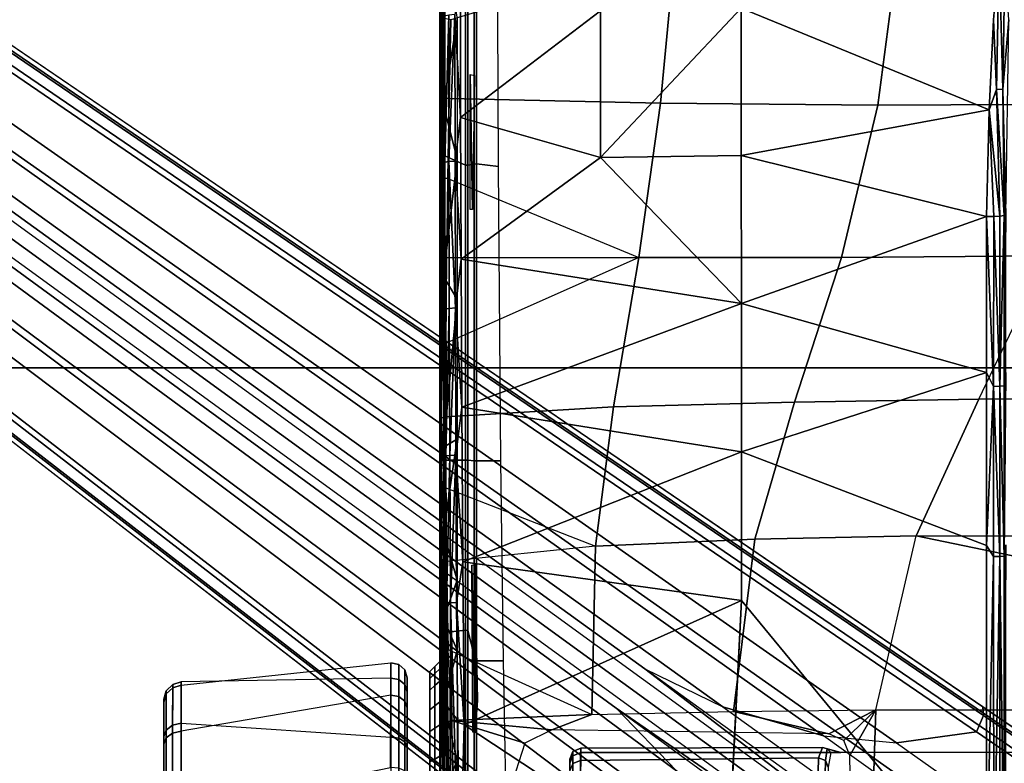
# Model space of a CAD drawing. Units: inches. Extents: x -2 to 130, y -6 to 123.
# Drawn here: x 26 to 30, y 24 to 27 of the extents above; entities that cross this region are included whole.
import ezdxf

# ---------------------------------------------------------------- set-up
doc = ezdxf.new("R2010")
doc.units = ezdxf.units.IN
doc.header["$MEASUREMENT"] = 0
for name, color, linetype in [('SEAT-BASE', 5, 'Continuous'), ('SEAT-CHASSIS', 5, 'Continuous'), ('SEAT-FABRIC', 5, 'Continuous')]:
    doc.layers.add(name, color=color, linetype=linetype)

# ---------------------------------------------------------------- blocks, each defined once
blk = doc.blocks.new('1cosm_midback_arms_0t')
at = {"layer": 'SEAT-BASE'}
for points in [[(7.2914, 10.7637, 4.6922), (0.4658, 1.9393, 7.7766), (0.4424, 1.9419, 7.726), (7.2698, 10.763, 4.6427)], [(7.2698, 10.763, 4.6427), (6.8454, 10.211, 4.77), (0.9754, 2.6298, 7.4436), (0.4424, 1.9419, 7.726)], [(7.3323, 10.7417, 4.7197), (0.508, 1.9129, 7.8018), (0.4658, 1.9393, 7.7766), (7.2914, 10.7637, 4.6922)], [(7.4859, 10.63, 4.7496), (0.7962, 1.7036, 7.8317), (0.508, 1.9129, 7.8018), (7.3323, 10.7417, 4.7197)], [(7.6412, 10.5172, 4.7597), (1.0852, 1.4936, 7.8418), (0.7962, 1.7036, 7.8317), (7.4859, 10.63, 4.7496)], [(7.7965, 10.4044, 4.7496), (1.3742, 1.2836, 7.8317), (1.0852, 1.4936, 7.8418), (7.6412, 10.5172, 4.7597)], [(7.9501, 10.2928, 4.7197), (1.6623, 1.0743, 7.8018), (1.3742, 1.2836, 7.8317), (7.7965, 10.4044, 4.7496)], [(7.9837, 10.2607, 4.6922), (1.7004, 1.0423, 7.7766), (1.6623, 1.0743, 7.8018), (7.9501, 10.2928, 4.7197)], [(7.9897, 10.2399, 4.6427), (1.7101, 1.0208, 7.726), (1.7004, 1.0423, 7.7766), (7.9837, 10.2607, 4.6922)], [(1.7101, 1.0208, 7.726), (2.1997, 1.7404, 7.4436), (7.5959, 9.6658, 4.77), (7.9897, 10.2399, 4.6427)], [(6.8454, 10.211, 4.77), (0.9754, 2.6298, 7.4436), (0.9834, 2.5971, 7.3655), (6.8519, 10.1815, 4.7009)], [(6.8519, 10.1815, 4.7009), (0.9834, 2.5971, 7.3655), (1.0298, 2.5447, 7.3173), (6.8892, 10.1359, 4.6539)], [(6.8892, 10.1359, 4.6539), (1.0298, 2.5447, 7.3173), (1.343, 2.6014, 7.1322), (6.9772, 10.0734, 4.5728)], [(6.8892, 10.1359, 4.6539), (1.0298, 2.5447, 7.3173), (1.343, 2.6014, 7.1322), (6.9772, 10.0734, 4.5728)], [(6.9772, 10.0734, 4.5728), (1.343, 2.6014, 7.1322), (1.6073, 2.7163, 6.9012), (7.0442, 10.0311, 4.4629)], [(6.9772, 10.0734, 4.5728), (1.343, 2.6014, 7.1322), (1.6073, 2.7163, 6.9012), (7.0442, 10.0311, 4.4629)], [(7.0442, 10.0311, 4.4629), (1.6073, 2.7163, 6.9012), (1.9486, 2.9467, 6.4814), (7.1217, 9.9895, 4.2405)], [(7.0442, 10.0311, 4.4629), (1.6073, 2.7163, 6.9012), (1.9486, 2.9467, 6.4814), (7.1217, 9.9895, 4.2405)], [(2.1944, 3.1839, 6.0034), (1.3582, 1.9698, 5.1688), (7.0015, 9.7371, 3.5866), (7.1552, 9.976, 4.0039)], [(7.1217, 9.9895, 4.2405), (1.9486, 2.9467, 6.4814), (2.1944, 3.1839, 6.0034), (7.1552, 9.976, 4.0039)], [(7.1217, 9.9895, 4.2405), (1.9486, 2.9467, 6.4814), (2.1944, 3.1839, 6.0034), (7.1552, 9.976, 4.0039)], [(7.2766, 9.8878, 4.0039), (7.097, 9.6677, 3.5866), (1.4537, 1.9004, 5.1688), (2.35, 3.0708, 6.0034)], [(7.2766, 9.8878, 4.0039), (2.35, 3.0708, 6.0034), (2.2003, 2.7638, 6.4814), (7.2999, 9.86, 4.2405)], [(7.2766, 9.8878, 4.0039), (2.35, 3.0708, 6.0034), (2.2003, 2.7638, 6.4814), (7.2999, 9.86, 4.2405)], [(7.2999, 9.86, 4.2405), (2.2003, 2.7638, 6.4814), (2.0867, 2.368, 6.9012), (7.3634, 9.7992, 4.4629)], [(7.2999, 9.86, 4.2405), (2.2003, 2.7638, 6.4814), (2.0867, 2.368, 6.9012), (7.3634, 9.7992, 4.4629)], [(7.3634, 9.7992, 4.4629), (2.0867, 2.368, 6.9012), (2.0591, 2.0811, 7.1322), (7.4243, 9.7486, 4.5728)], [(7.3634, 9.7992, 4.4629), (2.0867, 2.368, 6.9012), (2.0591, 2.0811, 7.1322), (7.4243, 9.7486, 4.5728)], [(1.4537, 1.9004, 5.1688), (1.3582, 1.9698, 5.1688), (7.0015, 9.7371, 3.5866), (7.097, 9.6677, 3.5866)], [(7.4243, 9.7486, 4.5728), (2.0591, 2.0811, 7.1322), (2.102, 1.7658, 7.3173), (7.5109, 9.6842, 4.6539)], [(7.4243, 9.7486, 4.5728), (2.0591, 2.0811, 7.1322), (2.102, 1.7658, 7.3173), (7.5109, 9.6842, 4.6539)], [(7.5109, 9.6842, 4.6539), (2.102, 1.7658, 7.3173), (2.1661, 1.7378, 7.3655), (7.5658, 9.6628, 4.7009)], [(7.5658, 9.6628, 4.7009), (2.1661, 1.7378, 7.3655), (2.1997, 1.7404, 7.4436), (7.5959, 9.6658, 4.77)], [(1.1852, 1.9075, 6.8147), (1.9486, 2.9467, 6.4814), (2.1944, 3.1839, 6.0034), (1.3052, 1.9665, 6.3616)], [(1.3052, 1.9665, 6.3616), (1.3582, 1.9698, 5.1688), (2.1944, 3.1839, 6.0034)], [(1.4669, 1.849, 6.3616), (2.35, 3.0708, 6.0034), (2.2003, 2.7638, 6.4814), (1.4479, 1.7166, 6.8147)], [(2.35, 3.0708, 6.0034), (2.35, 3.0708, 6.0034), (1.4537, 1.9004, 5.1688), (1.4669, 1.849, 6.3616)], [(2.2003, 2.7638, 6.4814), (1.4479, 1.7166, 6.8147), (1.4493, 1.4787, 7.183), (2.0867, 2.368, 6.9012)], [(1.4493, 1.4787, 7.183), (2.0867, 2.368, 6.9012), (2.0591, 2.0811, 7.1322), (1.5, 1.2924, 7.3847)], [(2.0591, 2.0811, 7.1322), (1.5, 1.2924, 7.3847), (1.6412, 1.0936, 7.5321), (2.102, 1.7658, 7.3173)], [(2.102, 1.7658, 7.3173), (1.6413, 1.0936, 7.5321), (1.7063, 1.0642, 7.5804), (2.1661, 1.7378, 7.3655)], [(2.1661, 1.7378, 7.3655), (1.7063, 1.0642, 7.5804), (1.7401, 1.0658, 7.6596), (2.1997, 1.7404, 7.4436)], [(1.7401, 1.0658, 7.6596), (1.7401, 1.0658, 7.6596), (2.1997, 1.7404, 7.4436), (1.7101, 1.0208, 7.726)]]:
    blk.add_3dface(points, dxfattribs=at)
at = {"layer": 'SEAT-CHASSIS'}
for points in [[(1.7715, 4.964, 16.0053), (1.4891, 4.964, 14.6993), (1.8149, 4.964, 14.7386), (2.0536, 4.964, 15.8334)], [(1.7814, 4.9538, 16.0379), (2.078, 4.9538, 15.8572), (2.0536, 4.964, 15.8334), (1.7715, 4.964, 16.0053)], [(2.1088, 4.9538, 14.9055), (1.8271, 4.9538, 14.7069), (1.8149, 4.964, 14.7386), (2.083, 4.964, 14.9277)], [(1.8149, 4.964, 14.7386), (2.0536, 4.964, 15.8334), (2.2183, 4.964, 15.5511), (2.083, 4.964, 14.9277)], [(2.078, 4.9538, 15.8572), (2.2511, 4.9538, 15.5606), (2.2183, 4.964, 15.5511), (2.0536, 4.964, 15.8334)], [(2.2632, 4.9538, 15.2165), (2.1088, 4.9538, 14.9055), (2.083, 4.964, 14.9277), (2.2299, 4.964, 15.2236)], [(2.2183, 4.964, 15.5511), (2.083, 4.964, 14.9277), (2.2297, 4.964, 15.2227)], [(2.2511, 4.9538, 15.5606), (2.2632, 4.9538, 15.2165), (2.2299, 4.964, 15.2236), (2.2183, 4.964, 15.5511)], [(1.7888, 4.9289, 16.0622), (2.0961, 4.9288, 15.8749), (2.078, 4.9538, 15.8572), (1.7814, 4.9538, 16.0379)], [(1.7922, 4.895, 16.0724), (2.1038, 4.8949, 15.8824), (2.0961, 4.9288, 15.8749), (1.7888, 4.9289, 16.0622)], [(2.128, 4.9288, 14.889), (1.8363, 4.929, 14.6832), (1.8271, 4.9538, 14.7069), (2.1088, 4.9538, 14.9055)], [(2.1362, 4.8949, 14.882), (1.8402, 4.8952, 14.673), (1.8363, 4.929, 14.6832), (2.128, 4.9288, 14.889)], [(2.0961, 4.9288, 15.8749), (2.2754, 4.9287, 15.5676), (2.2511, 4.9538, 15.5606), (2.078, 4.9538, 15.8572)], [(2.1038, 4.8949, 15.8824), (2.2856, 4.8948, 15.5705), (2.2754, 4.9287, 15.5676), (2.0961, 4.9288, 15.8749)], [(2.2879, 4.9287, 15.2112), (2.128, 4.9288, 14.889), (2.1088, 4.9538, 14.9055), (2.2632, 4.9538, 15.2165)], [(2.2983, 4.8948, 15.209), (2.1362, 4.8949, 14.882), (2.128, 4.9288, 14.889), (2.2879, 4.9287, 15.2112)], [(2.2754, 4.9287, 15.5676), (2.2879, 4.9287, 15.2112), (2.2632, 4.9538, 15.2165), (2.2511, 4.9538, 15.5606)], [(2.2856, 4.8948, 15.5705), (2.2983, 4.8948, 15.209), (2.2879, 4.9287, 15.2112), (2.2754, 4.9287, 15.5676)], [(2.1362, 4.8949, 14.882), (2.0807, 4.0701, 14.7396), (1.7261, 4.0704, 14.5691), (1.8402, 4.8952, 14.673)], [(1.7922, 4.895, 16.0724), (1.9613, 4.0712, 16.078), (2.2454, 4.0707, 15.8106), (2.1038, 4.8949, 15.8824)], [(2.3131, 4.0701, 15.0533), (2.2983, 4.8948, 15.209), (2.1362, 4.8949, 14.882), (2.0807, 4.0701, 14.7396)], [(2.2454, 4.0707, 15.8106), (2.1038, 4.8949, 15.8824), (2.2856, 4.8948, 15.5705), (2.373, 4.0703, 15.4394)], [(2.2856, 4.8948, 15.5705), (2.373, 4.0703, 15.4394), (2.3131, 4.0701, 15.0533), (2.2983, 4.8948, 15.209)], [(2.0807, 4.0701, 14.7396), (1.7261, 4.0704, 14.5691), (1.7249, 4.0386, 14.5749), (2.0769, 4.0385, 14.7442)], [(1.9613, 4.0712, 16.078), (2.2454, 4.0707, 15.8106), (2.2405, 4.0388, 15.8075), (1.9585, 4.0391, 16.0731)], [(2.3131, 4.0701, 15.0533), (2.0807, 4.0701, 14.7396), (2.0769, 4.0385, 14.7442), (2.3075, 4.0384, 15.0557)], [(2.2454, 4.0707, 15.8106), (2.373, 4.0703, 15.4394), (2.367, 4.0385, 15.4389), (2.2405, 4.0388, 15.8075)], [(2.373, 4.0703, 15.4394), (2.3131, 4.0701, 15.0533), (2.3075, 4.0384, 15.0557), (2.367, 4.0385, 15.4389)], [(2.0769, 4.0385, 14.7442), (1.7249, 4.0386, 14.5749), (1.7205, 4.0147, 14.5962), (2.063, 4.0147, 14.761)], [(1.9585, 4.0391, 16.0731), (2.2405, 4.0388, 15.8075), (2.2222, 4.0148, 15.7956), (1.9478, 4.0149, 16.0541)], [(2.3075, 4.0384, 15.0557), (2.0769, 4.0385, 14.7442), (2.063, 4.0147, 14.761), (2.2875, 4.0147, 15.0641)], [(2.2405, 4.0388, 15.8075), (2.367, 4.0385, 15.4389), (2.3453, 4.0147, 15.4369), (2.2222, 4.0148, 15.7956)], [(2.367, 4.0385, 15.4389), (2.3075, 4.0384, 15.0557), (2.2875, 4.0147, 15.0641), (2.3453, 4.0147, 15.4369)], [(2.063, 4.0147, 14.761), (1.7205, 4.0147, 14.5962), (1.7142, 4.0059, 14.6266), (2.0432, 4.0059, 14.7849)], [(1.9478, 4.0149, 16.0541), (2.2222, 4.0148, 15.7956), (2.196, 4.0059, 15.7787), (1.9325, 4.0059, 16.0268)], [(2.2875, 4.0147, 15.0641), (2.063, 4.0147, 14.761), (2.0432, 4.0059, 14.7849), (2.2589, 4.0059, 15.076)], [(2.2222, 4.0148, 15.7956), (2.3453, 4.0147, 15.4369), (2.3144, 4.0059, 15.4342), (2.196, 4.0059, 15.7787)], [(2.3453, 4.0147, 15.4369), (2.2875, 4.0147, 15.0641), (2.2589, 4.0059, 15.076), (2.3144, 4.0059, 15.4342)], [(1.7727, 3.9173, 15.8404), (1.9844, 3.9173, 16.0137), (1.7267, 3.9173, 16.1172), (1.5744, 3.9173, 15.8802)], [(1.7267, 3.9173, 16.1172), (1.7306, 3.8976, 16.1365), (1.9949, 3.8976, 16.0304), (1.9844, 3.9173, 16.0137)], [(1.9402, 3.9173, 15.0019), (2.1029, 3.9173, 14.8081), (1.8703, 3.9173, 14.6565), (1.7672, 3.9173, 14.8869)], [(2.1884, 3.9173, 15.8254), (1.9405, 3.9173, 15.7273), (1.7727, 3.9173, 15.8404), (1.9844, 3.9173, 16.0137)], [(2.1029, 3.9173, 14.8081), (2.1164, 3.8976, 14.7939), (1.8779, 3.8976, 14.6383), (1.8703, 3.9173, 14.6565)], [(2.2663, 3.9173, 15.0326), (2.1029, 3.9173, 14.8081), (1.9402, 3.9173, 15.0019), (1.9676, 3.9173, 15.0432)], [(1.9679, 3.9173, 15.686), (1.9405, 3.9173, 15.7273), (2.1884, 3.9173, 15.8254)], [(1.9676, 3.9173, 15.0432), (1.9772, 3.9173, 15.0919), (2.2663, 3.9173, 15.0326)], [(2.1884, 3.9173, 15.8254), (2.312, 3.9173, 15.5768), (1.9775, 3.9173, 15.6373), (1.9679, 3.9173, 15.686)], [(1.9775, 3.9173, 15.6373), (2.312, 3.9173, 15.5768), (2.2663, 3.9173, 15.0326), (1.9772, 3.9173, 15.0919)], [(1.9844, 3.9173, 16.0137), (1.9949, 3.8976, 16.0304), (2.2041, 3.8976, 15.8372), (2.1884, 3.9173, 15.8254)], [(2.2663, 3.9173, 15.0326), (2.284, 3.8976, 15.0241), (2.1164, 3.8976, 14.7939), (2.1029, 3.9173, 14.8081)], [(2.1884, 3.9173, 15.8254), (2.2041, 3.8976, 15.8372), (2.3309, 3.8976, 15.5822), (2.312, 3.9173, 15.5768)], [(2.3392, 3.9173, 15.3005), (2.3588, 3.8976, 15.2989), (2.284, 3.8976, 15.0241), (2.2663, 3.9173, 15.0326)], [(2.2663, 3.9173, 15.0326), (2.312, 3.9173, 15.5768), (2.3392, 3.9173, 15.3005)], [(2.312, 3.9173, 15.5768), (2.3309, 3.8976, 15.5822), (2.3588, 3.8976, 15.2989), (2.3392, 3.9173, 15.3005)], [(1.7306, 3.8976, 16.1365), (1.7347, 3.878, 16.1557), (2.0057, 3.878, 16.0468), (1.9949, 3.8976, 16.0304)], [(2.0057, 3.878, 16.0468), (1.7347, 3.878, 16.1557), (5.6686, 3.878, 16.0913), (5.3899, 3.878, 16.0358)], [(5.6686, 3.878, 16.0913), (1.7347, 3.878, 16.1557), (3.1715, 3.878, 16.5146), (4.3659, 3.878, 16.4994)], [(3.1715, 3.878, 16.5146), (1.7347, 3.878, 16.1557), (2.5548, 3.878, 16.4578), (3.1715, 3.878, 16.5146)], [(2.5548, 3.878, 16.4578), (1.7347, 3.878, 16.1557), (1.9479, 3.878, 16.3348)], [(1.8842, 3.878, 14.6196), (2.1137, 3.878, 14.2007), (1.885, 3.878, 14.0681), (1.856, 3.878, 14.6209)], [(2.1164, 3.8976, 14.7939), (2.1291, 3.878, 14.7787), (1.8842, 3.878, 14.6196), (1.8779, 3.8976, 14.6383)], [(2.2134, 3.8717, 16.4796), (2.2134, 3.8717, 16.4796), (1.881, 3.8625, 16.4031), (1.8893, 3.8744, 16.4142)], [(2.1291, 3.878, 14.7787), (2.7536, 3.878, 14.5418), (2.3998, 3.878, 14.3742), (1.8842, 3.878, 14.6196)], [(1.8842, 3.878, 14.6196), (2.3998, 3.878, 14.3742), (2.1137, 3.878, 14.2007), (1.8842, 3.878, 14.6196)], [(2.1137, 3.878, 14.2007), (1.885, 3.878, 14.0681), (1.901, 3.8618, 14.0309), (2.1344, 3.8651, 14.1703)], [(2.2134, 3.8717, 16.4796), (2.2134, 3.8717, 16.4796), (1.8893, 3.8744, 16.4142), (2.1884, 3.8767, 16.4841)], [(1.9403, 3.8583, 16.3532), (1.9479, 3.878, 16.3348), (2.5548, 3.878, 16.4578), (2.5506, 3.8583, 16.4771)], [(1.9949, 3.8976, 16.0304), (2.0057, 3.878, 16.0468), (2.2202, 3.878, 15.8486), (2.2041, 3.8976, 15.8372)], [(5.3899, 3.878, 16.0358), (5.1536, 3.878, 15.878), (2.2202, 3.878, 15.8486), (2.0057, 3.878, 16.0468)], [(2.3998, 3.878, 14.3742), (2.1137, 3.878, 14.2007), (2.1344, 3.8651, 14.1703), (2.4149, 3.8688, 14.3465)], [(2.284, 3.8976, 15.0241), (2.3013, 3.878, 15.0146), (2.1291, 3.878, 14.7787), (2.1164, 3.8976, 14.7939)], [(2.6425, 3.8771, 16.5586), (2.6425, 3.8771, 16.5586), (2.1268, 3.8532, 17.0245), (3.0305, 3.8597, 16.9851)], [(2.3013, 3.878, 15.0146), (3.3317, 3.878, 14.7178), (3.0485, 3.878, 14.646), (2.1291, 3.878, 14.7787)], [(2.1291, 3.878, 14.7787), (3.0485, 3.878, 14.646), (2.7536, 3.878, 14.5418)], [(2.2134, 3.8717, 16.4796), (2.2134, 3.8717, 16.4796), (2.1884, 3.8767, 16.4841), (2.5532, 3.8746, 16.5341)], [(2.2041, 3.8976, 15.8372), (2.2202, 3.878, 15.8486), (2.3501, 3.878, 15.587), (2.3309, 3.8976, 15.5822)], [(2.2175, 3.8622, 16.4743), (2.2175, 3.8622, 16.4743), (2.2134, 3.8717, 16.4796), (2.5532, 3.8746, 16.5341)], [(2.5478, 3.8628, 16.5245), (2.5478, 3.8628, 16.5245), (2.2175, 3.8622, 16.4743), (2.5532, 3.8746, 16.5341)], [(2.3501, 3.878, 15.587), (2.2202, 3.878, 15.8486), (5.1536, 3.878, 15.878), (4.9957, 3.878, 15.6417)], [(2.3588, 3.8976, 15.2989), (2.3783, 3.878, 15.2963), (2.3013, 3.878, 15.0146), (2.284, 3.8976, 15.0241)], [(3.6247, 3.878, 14.7645), (3.3317, 3.878, 14.7178), (2.3013, 3.878, 15.0146), (2.3783, 3.878, 15.2963)], [(2.3309, 3.8976, 15.5822), (2.3501, 3.878, 15.587), (2.3783, 3.878, 15.2963), (2.3588, 3.8976, 15.2989)], [(4.9957, 3.878, 15.6417), (4.9403, 3.878, 15.3629), (2.3783, 3.878, 15.2963), (2.3501, 3.878, 15.587)], [(4.9403, 3.878, 15.3629), (3.9657, 3.878, 14.7848), (3.6247, 3.878, 14.7645), (2.3783, 3.878, 15.2963)], [(2.7536, 3.878, 14.5418), (2.3998, 3.878, 14.3742), (2.4149, 3.8688, 14.3465), (2.7641, 3.871, 14.516)], [(2.8888, 3.8741, 16.5643), (2.8888, 3.8741, 16.5643), (2.5478, 3.8628, 16.5245), (2.5532, 3.8746, 16.5341)], [(2.5506, 3.8583, 16.4771), (2.5548, 3.878, 16.4578), (3.1715, 3.878, 16.5146), (3.1708, 3.8583, 16.5343)], [(2.6425, 3.8771, 16.5586), (2.6425, 3.8771, 16.5586), (2.8888, 3.8741, 16.5643), (2.5532, 3.8746, 16.5341)], [(3.0485, 3.878, 14.646), (2.7536, 3.878, 14.5418), (2.7641, 3.871, 14.516), (3.0563, 3.8716, 14.6204)], [(3.2213, 3.8626, 16.5688), (3.2213, 3.8626, 16.5688), (2.8853, 3.8633, 16.556), (3.2183, 3.8744, 16.5771)], [(3.2183, 3.8744, 16.5771), (3.2183, 3.8744, 16.5771), (2.8888, 3.8741, 16.5643), (3.4507, 3.8771, 16.5967)], [(3.3317, 3.878, 14.7178), (3.0485, 3.878, 14.646), (3.0563, 3.8716, 14.6204), (3.3371, 3.8716, 14.6916)], [(4.3659, 3.878, 16.4994), (4.3671, 3.8583, 16.519), (3.1708, 3.8583, 16.5343), (3.1715, 3.878, 16.5146)], [(3.2183, 3.8744, 16.5771), (3.2183, 3.8744, 16.5771), (3.4507, 3.8771, 16.5967), (3.8933, 3.8747, 16.5737)], [(3.8933, 3.8747, 16.5737), (3.8933, 3.8747, 16.5737), (3.8929, 3.8629, 16.5645), (3.2183, 3.8744, 16.5771)], [(3.8929, 3.8629, 16.5645), (3.8929, 3.8629, 16.5645), (3.2213, 3.8626, 16.5688), (3.2183, 3.8744, 16.5771)], [(3.6247, 3.878, 14.7645), (3.3317, 3.878, 14.7178), (3.3371, 3.8716, 14.6916), (3.6277, 3.8712, 14.7372)], [(3.9657, 3.878, 14.7848), (3.6247, 3.878, 14.7645), (3.6277, 3.8712, 14.7372), (3.9659, 3.8704, 14.7558)], [(4.5746, 3.8748, 16.5303), (4.5746, 3.8748, 16.5303), (4.5653, 3.8626, 16.5219), (3.8929, 3.8629, 16.5645)], [(3.8929, 3.8629, 16.5645), (3.8929, 3.8629, 16.5645), (3.8933, 3.8747, 16.5737), (4.5746, 3.8748, 16.5303)], [(3.8933, 3.8747, 16.5737), (3.8933, 3.8747, 16.5737), (4.3569, 3.8771, 16.5618), (4.5746, 3.8748, 16.5303)], [(4.2838, 3.878, 14.7711), (3.9657, 3.878, 14.7848), (3.9659, 3.8704, 14.7558), (4.2809, 3.8692, 14.7404)], [(4.9403, 3.878, 15.3629), (4.2838, 3.878, 14.7711), (3.9657, 3.878, 14.7848)], [(4.6034, 3.878, 14.7256), (4.2838, 3.878, 14.7711), (4.2809, 3.8692, 14.7404), (4.5971, 3.8677, 14.6929)], [(4.9957, 3.878, 15.0842), (4.6034, 3.878, 14.7256), (4.2838, 3.878, 14.7711), (4.9403, 3.878, 15.3629)], [(5.5526, 3.878, 16.3633), (5.5559, 3.8583, 16.3827), (4.3671, 3.8583, 16.519), (4.3659, 3.878, 16.4994)], [(5.6686, 3.878, 16.0913), (4.3659, 3.878, 16.4994), (5.5526, 3.878, 16.3633)], [(5.2359, 3.8717, 16.4468), (5.2359, 3.8717, 16.4468), (4.5653, 3.8626, 16.5219), (4.5746, 3.8748, 16.5303)], [(5.2389, 3.8767, 16.4553), (5.2389, 3.8767, 16.4553), (5.2359, 3.8717, 16.4468), (4.5746, 3.8748, 16.5303)], [(4.9196, 3.878, 14.648), (4.6034, 3.878, 14.7256), (4.5971, 3.8677, 14.6929), (4.9093, 3.8657, 14.6134)], [(5.1536, 3.878, 14.8479), (4.9196, 3.878, 14.648), (4.6034, 3.878, 14.7256), (4.9957, 3.878, 15.0842)], [(2.1268, 3.8532, 17.0245), (2.1268, 3.8532, 17.0245), (1.4479, 3.8385, 17.066), (2.6078, 3.8513, 17.0328)], [(1.4479, 3.8385, 17.066), (1.4479, 3.8385, 17.066), (2.609, 3.8352, 17.0573), (2.6078, 3.8513, 17.0328)], [(1.4484, 3.8228, 17.0896), (1.4484, 3.8228, 17.0896), (2.609, 3.8352, 17.0573), (1.4479, 3.8385, 17.066)], [(1.6098, 3.8096, 16.3299), (1.6098, 3.8096, 16.3299), (1.5591, 3.8628, 16.3151), (1.9853, 3.8096, 16.4272)], [(1.881, 3.8625, 16.4031), (1.881, 3.8625, 16.4031), (1.9853, 3.8096, 16.4272), (1.5591, 3.8628, 16.3151)], [(2.5013, 3.7767, 16.4696), (2.4923, 3.8583, 16.4682), (1.8264, 3.8583, 16.3223), (1.844, 3.7767, 16.3272)], [(2.2134, 3.8717, 16.4796), (2.2134, 3.8717, 16.4796), (2.2175, 3.8622, 16.4743), (1.881, 3.8625, 16.4031)], [(1.9853, 3.8096, 16.4272), (1.9853, 3.8096, 16.4272), (1.881, 3.8625, 16.4031), (2.2175, 3.8622, 16.4743)], [(2.1344, 3.8651, 14.1703), (1.901, 3.8618, 14.0309), (1.9083, 3.8223, 14.0139), (2.1461, 3.8322, 14.1531)], [(2.1499, 3.8097, 16.4614), (2.1499, 3.8097, 16.4614), (1.9853, 3.8096, 16.4272), (2.2175, 3.8622, 16.4743)], [(2.6078, 3.8513, 17.0328), (2.6078, 3.8513, 17.0328), (3.0305, 3.8597, 16.9851), (2.1268, 3.8532, 17.0245)], [(2.4149, 3.8688, 14.3465), (2.1344, 3.8651, 14.1703), (2.1461, 3.8322, 14.1531), (2.4253, 3.8443, 14.3274)], [(2.4253, 3.8443, 14.3274), (2.1706, 3.2795, 14.0721), (2.1461, 3.8322, 14.1531)], [(2.1499, 3.8097, 16.4614), (2.1499, 3.8097, 16.4614), (2.2175, 3.8622, 16.4743), (2.4232, 3.8097, 16.5074)], [(2.7721, 3.8517, 14.4963), (2.4253, 3.8443, 14.3274), (2.1706, 3.2795, 14.0721), (2.8319, 3.2646, 14.2653)], [(2.2175, 3.8622, 16.4743), (2.2175, 3.8622, 16.4743), (2.5478, 3.8628, 16.5245), (2.4232, 3.8097, 16.5074)], [(2.7641, 3.871, 14.516), (2.4149, 3.8688, 14.3465), (2.4253, 3.8443, 14.3274), (2.7721, 3.8517, 14.4963)], [(2.4232, 3.8097, 16.5074), (2.4232, 3.8097, 16.5074), (2.5478, 3.8628, 16.5245), (2.6985, 3.8097, 16.5404)], [(3.1708, 3.7767, 16.5343), (3.1708, 3.8583, 16.5343), (2.4923, 3.8583, 16.4682), (2.5013, 3.7767, 16.4696)], [(2.5478, 3.8628, 16.5245), (2.5478, 3.8628, 16.5245), (2.8853, 3.8633, 16.556), (2.6985, 3.8097, 16.5404)], [(3.0305, 3.8597, 16.9851), (3.0305, 3.8597, 16.9851), (2.6078, 3.8513, 17.0328), (3.187, 3.8543, 16.9999)], [(2.6078, 3.8513, 17.0328), (2.6078, 3.8513, 17.0328), (3.1887, 3.8382, 17.0243), (3.187, 3.8543, 16.9999)], [(2.6078, 3.8513, 17.0328), (2.6078, 3.8513, 17.0328), (2.609, 3.8352, 17.0573), (3.1887, 3.8382, 17.0243)], [(3.1887, 3.8382, 17.0243), (3.1887, 3.8382, 17.0243), (2.609, 3.8352, 17.0573), (3.19, 3.8143, 17.0412)], [(3.2525, 3.8097, 16.5687), (3.2525, 3.8097, 16.5687), (2.6985, 3.8097, 16.5404), (2.8853, 3.8633, 16.556)], [(3.0563, 3.8716, 14.6204), (2.7641, 3.871, 14.516), (2.7721, 3.8517, 14.4963), (3.0623, 3.8538, 14.6004)], [(3.0623, 3.8538, 14.6004), (2.8319, 3.2646, 14.2653), (2.7721, 3.8517, 14.4963)], [(3.3413, 3.8538, 14.6711), (3.0623, 3.8538, 14.6004), (2.8319, 3.2646, 14.2653), (3.3802, 3.194, 14.3771)], [(3.2213, 3.8626, 16.5688), (3.2213, 3.8626, 16.5688), (3.2525, 3.8097, 16.5687), (2.8853, 3.8633, 16.556)], [(3.0305, 3.8597, 16.9851), (3.0305, 3.8597, 16.9851), (3.187, 3.8543, 16.9999), (3.7653, 3.8563, 16.9543)], [(3.3371, 3.8716, 14.6916), (3.0563, 3.8716, 14.6204), (3.0623, 3.8538, 14.6004), (3.3413, 3.8538, 14.6711)], [(4.3311, 3.7767, 16.5212), (4.3671, 3.8583, 16.519), (3.1708, 3.8583, 16.5343), (3.1708, 3.7767, 16.5343)], [(3.7676, 3.8402, 16.9787), (3.7676, 3.8402, 16.9787), (3.7653, 3.8563, 16.9543), (3.187, 3.8543, 16.9999)], [(3.187, 3.8543, 16.9999), (3.187, 3.8543, 16.9999), (3.1887, 3.8382, 17.0243), (3.7676, 3.8402, 16.9787)], [(3.1887, 3.8382, 17.0243), (3.1887, 3.8382, 17.0243), (3.7692, 3.8163, 16.9955), (3.7676, 3.8402, 16.9787)], [(3.19, 3.8143, 17.0412), (3.19, 3.8143, 17.0412), (3.7692, 3.8163, 16.9955), (3.1887, 3.8382, 17.0243)], [(3.8036, 3.8097, 16.5667), (3.8036, 3.8097, 16.5667), (3.2213, 3.8626, 16.5688), (3.8929, 3.8629, 16.5645)], [(3.2213, 3.8626, 16.5688), (3.2213, 3.8626, 16.5688), (3.8036, 3.8097, 16.5667), (3.2525, 3.8097, 16.5687)], [(3.6277, 3.8712, 14.7372), (3.3371, 3.8716, 14.6916), (3.3413, 3.8538, 14.6711), (3.6301, 3.8525, 14.7162)], [(3.6301, 3.8525, 14.7162), (3.3413, 3.8538, 14.6711), (3.3802, 3.194, 14.3771), (3.9671, 3.0951, 14.4425)], [(3.9659, 3.8704, 14.7558), (3.6277, 3.8712, 14.7372), (3.6301, 3.8525, 14.7162), (3.966, 3.8496, 14.7343)], [(3.6301, 3.8525, 14.7162), (3.966, 3.8496, 14.7343), (3.9671, 3.0951, 14.4425)], [(4.2583, 3.8635, 16.8793), (4.2583, 3.8635, 16.8793), (3.7653, 3.8563, 16.9543), (4.3424, 3.8577, 16.8947)], [(4.3453, 3.8416, 16.9191), (4.3453, 3.8416, 16.9191), (4.3424, 3.8577, 16.8947), (3.7653, 3.8563, 16.9543)], [(3.7653, 3.8563, 16.9543), (3.7653, 3.8563, 16.9543), (3.7676, 3.8402, 16.9787), (4.3453, 3.8416, 16.9191)], [(4.3453, 3.8416, 16.9191), (4.3453, 3.8416, 16.9191), (3.7676, 3.8402, 16.9787), (3.7692, 3.8163, 16.9955)], [(4.3473, 3.8177, 16.9359), (4.3473, 3.8177, 16.9359), (4.3453, 3.8416, 16.9191), (3.7692, 3.8163, 16.9955)], [(3.8036, 3.8097, 16.5667), (3.8036, 3.8097, 16.5667), (3.8929, 3.8629, 16.5645), (4.3553, 3.8097, 16.5389)], [(4.5653, 3.8626, 16.5219), (4.5653, 3.8626, 16.5219), (4.3553, 3.8097, 16.5389), (3.8929, 3.8629, 16.5645)], [(4.2809, 3.8692, 14.7404), (3.9659, 3.8704, 14.7558), (3.966, 3.8496, 14.7343), (4.2789, 3.8457, 14.7187)], [(4.2789, 3.8457, 14.7187), (3.9671, 3.0951, 14.4425), (3.966, 3.8496, 14.7343)], [(4.5929, 3.8405, 14.6716), (4.2789, 3.8457, 14.7187), (3.9671, 3.0951, 14.4425), (4.5754, 3.0086, 14.4538)], [(4.3424, 3.8577, 16.8947), (4.3424, 3.8577, 16.8947), (4.9177, 3.8585, 16.8201), (4.2583, 3.8635, 16.8793)], [(4.5971, 3.8677, 14.6929), (4.2809, 3.8692, 14.7404), (4.2789, 3.8457, 14.7187), (4.5929, 3.8405, 14.6716)], [(5.4846, 3.7767, 16.3944), (5.5559, 3.8583, 16.3827), (4.3671, 3.8583, 16.519), (4.3311, 3.7767, 16.5212)], [(4.9212, 3.8424, 16.8443), (4.9212, 3.8424, 16.8443), (4.9177, 3.8585, 16.8201), (4.3424, 3.8577, 16.8947)], [(4.3424, 3.8577, 16.8947), (4.3424, 3.8577, 16.8947), (4.3453, 3.8416, 16.9191), (4.9212, 3.8424, 16.8443)], [(4.9236, 3.8185, 16.8611), (4.9236, 3.8185, 16.8611), (4.9212, 3.8424, 16.8443), (4.3453, 3.8416, 16.9191)], [(4.3473, 3.8177, 16.9359), (4.3473, 3.8177, 16.9359), (4.9236, 3.8185, 16.8611), (4.3453, 3.8416, 16.9191)], [(4.3553, 3.8097, 16.5389), (4.3553, 3.8097, 16.5389), (4.5653, 3.8626, 16.5219), (4.9052, 3.8097, 16.4853)], [(4.5653, 3.8626, 16.5219), (4.5653, 3.8626, 16.5219), (5.2359, 3.8717, 16.4468), (5.235, 3.8625, 16.4411)], [(4.5653, 3.8626, 16.5219), (4.5653, 3.8626, 16.5219), (5.235, 3.8625, 16.4411), (4.9052, 3.8097, 16.4853)], [(4.9033, 3.8339, 14.5932), (4.5929, 3.8405, 14.6716), (4.5754, 3.0086, 14.4538), (5.1703, 2.9524, 14.4113)], [(4.9093, 3.8657, 14.6134), (4.5971, 3.8677, 14.6929), (4.5929, 3.8405, 14.6716), (4.9033, 3.8339, 14.5932)], [(1.4484, 3.8228, 17.0896), (1.4484, 3.8228, 17.0896), (1.4489, 3.7998, 17.1061), (2.609, 3.8352, 17.0573)], [(2.61, 3.8113, 17.0742), (2.61, 3.8113, 17.0742), (2.609, 3.8352, 17.0573), (1.4489, 3.7998, 17.1061)], [(2.61, 3.8113, 17.0742), (2.61, 3.8113, 17.0742), (1.4489, 3.7998, 17.1061), (2.1298, 3.7811, 17.0995)], [(2.1298, 3.7811, 17.0995), (2.1298, 3.7811, 17.0995), (1.4489, 3.7998, 17.1061), (1.4494, 3.7724, 17.1134)], [(2.1461, 3.8322, 14.1531), (2.0575, 3.5433, 14.0561), (1.9103, 3.5907, 14.0031), (1.9083, 3.8223, 14.0139)], [(2.1461, 3.8322, 14.1531), (2.1098, 3.4366, 14.0668), (2.0575, 3.5433, 14.0561)], [(2.1461, 3.8322, 14.1531), (2.1706, 3.2795, 14.0721), (2.1098, 3.4366, 14.0668), (2.1461, 3.8322, 14.1531)], [(2.1298, 3.7811, 17.0995), (2.1298, 3.7811, 17.0995), (2.77, 3.7871, 17.0731), (2.61, 3.8113, 17.0742)], [(3.19, 3.8143, 17.0412), (3.19, 3.8143, 17.0412), (2.609, 3.8352, 17.0573), (2.61, 3.8113, 17.0742)], [(2.61, 3.8113, 17.0742), (2.61, 3.8113, 17.0742), (2.77, 3.7871, 17.0731), (3.19, 3.8143, 17.0412)], [(3.3795, 3.7909, 17.0344), (3.3795, 3.7909, 17.0344), (3.19, 3.8143, 17.0412), (2.77, 3.7871, 17.0731)], [(3.19, 3.8143, 17.0412), (3.19, 3.8143, 17.0412), (3.3795, 3.7909, 17.0344), (3.7692, 3.8163, 16.9955)], [(3.3795, 3.7909, 17.0344), (3.3795, 3.7909, 17.0344), (3.9611, 3.7937, 16.9839), (3.7692, 3.8163, 16.9955)], [(3.9611, 3.7937, 16.9839), (3.9611, 3.7937, 16.9839), (4.3473, 3.8177, 16.9359), (3.7692, 3.8163, 16.9955)], [(4.3473, 3.8177, 16.9359), (4.3473, 3.8177, 16.9359), (3.9611, 3.7937, 16.9839), (4.5183, 3.7956, 16.9218)], [(4.5183, 3.7956, 16.9218), (4.5183, 3.7956, 16.9218), (4.9236, 3.8185, 16.8611), (4.3473, 3.8177, 16.9359)], [(4.9236, 3.8185, 16.8611), (4.9236, 3.8185, 16.8611), (4.5183, 3.7956, 16.9218), (5.0546, 3.7965, 16.8483)], [(2.1298, 3.7811, 17.0995), (2.1298, 3.7811, 17.0995), (1.4494, 3.7724, 17.1134), (1.45, 2.7502, 17.1833)], [(2.1298, 3.7811, 17.0995), (2.1298, 3.7811, 17.0995), (1.45, 2.7502, 17.1833), (2.6184, 2.6904, 17.1653)], [(2.4039, 3.7426, 16.527), (2.5004, 3.7675, 16.4759), (1.8423, 3.7675, 16.3334), (1.6569, 3.7426, 16.3475)], [(2.5004, 3.7675, 16.4759), (2.5013, 3.7767, 16.4696), (1.844, 3.7767, 16.3272), (1.8423, 3.7675, 16.3334)], [(2.6184, 2.6904, 17.1653), (2.6184, 2.6904, 17.1653), (2.77, 3.7871, 17.0731), (2.1298, 3.7811, 17.0995)], [(3.168, 3.7426, 16.6066), (3.1705, 3.7675, 16.5407), (2.5004, 3.7675, 16.4759), (2.4039, 3.7426, 16.527)], [(3.1705, 3.7675, 16.5407), (3.1708, 3.7767, 16.5343), (2.5013, 3.7767, 16.4696), (2.5004, 3.7675, 16.4759)], [(2.77, 3.7871, 17.0731), (2.77, 3.7871, 17.0731), (2.6184, 2.6904, 17.1653), (3.203, 2.6907, 17.1424)], [(2.77, 3.7871, 17.0731), (2.77, 3.7871, 17.0731), (3.203, 2.6907, 17.1424), (3.3795, 3.7909, 17.0344)], [(4.3355, 3.7426, 16.5935), (4.3315, 3.7675, 16.5276), (3.1705, 3.7675, 16.5407), (3.168, 3.7426, 16.6066)], [(4.3315, 3.7675, 16.5276), (4.3311, 3.7767, 16.5212), (3.1708, 3.7767, 16.5343), (3.1705, 3.7675, 16.5407)], [(3.203, 2.6907, 17.1424), (3.203, 2.6907, 17.1424), (3.7868, 2.691, 17.1072), (3.3795, 3.7909, 17.0344)], [(3.7868, 2.691, 17.1072), (3.7868, 2.691, 17.1072), (3.9611, 3.7937, 16.9839), (3.3795, 3.7909, 17.0344)], [(3.9611, 3.7937, 16.9839), (3.9611, 3.7937, 16.9839), (3.7868, 2.691, 17.1072), (4.3607, 3.2449, 17.0057)], [(4.3607, 3.2449, 17.0057), (4.3607, 3.2449, 17.0057), (4.5183, 3.7956, 16.9218), (3.9611, 3.7937, 16.9839)], [(4.1572, 3.7493, 16.8678), (4.1572, 3.7493, 16.8678), (4.1564, 3.7585, 16.8611), (4.6871, 3.7583, 16.7985)], [(4.1572, 3.7493, 16.8678), (4.1572, 3.7493, 16.8678), (4.6871, 3.7583, 16.7985), (4.6834, 3.7405, 16.8079)], [(5.4856, 3.7675, 16.4006), (5.4846, 3.7767, 16.3944), (4.3311, 3.7767, 16.5212), (4.3315, 3.7675, 16.5276)], [(5.496, 3.7426, 16.4658), (5.4856, 3.7675, 16.4006), (4.3315, 3.7675, 16.5276), (4.3355, 3.7426, 16.5935)], [(4.5183, 3.7956, 16.9218), (4.5183, 3.7956, 16.9218), (4.3607, 3.2449, 17.0057), (4.9387, 3.245, 16.9336)], [(5.0546, 3.7965, 16.8483), (5.0546, 3.7965, 16.8483), (4.5183, 3.7956, 16.9218), (4.9387, 3.245, 16.9336)], [(2.3807, 3.7334, 16.5294), (2.4039, 3.7426, 16.527), (1.6569, 3.7426, 16.3475), (1.6122, 3.7334, 16.3401)], [(2.3807, 3.627, 16.5294), (2.3807, 3.7334, 16.5294), (1.6122, 3.7334, 16.3401), (1.6122, 3.6122, 16.3401)], [(2.1007, 3.7477, 16.9966), (2.1007, 3.7477, 16.9966), (2.7577, 3.7513, 16.9716), (2.101, 3.7381, 17.0033)], [(2.7595, 3.7394, 16.9777), (2.7595, 3.7394, 16.9777), (2.101, 3.7381, 17.0033), (2.7577, 3.7513, 16.9716)], [(2.101, 3.7381, 17.0033), (2.101, 3.7381, 17.0033), (2.7595, 3.7394, 16.9777), (2.2247, 3.729, 17.0021)], [(3.1678, 3.7334, 16.613), (3.168, 3.7426, 16.6066), (2.4039, 3.7426, 16.527), (2.3807, 3.7334, 16.5294)], [(3.1678, 3.6374, 16.613), (3.1678, 3.7334, 16.613), (2.3807, 3.7334, 16.5294), (2.3807, 3.627, 16.5294)], [(4.3359, 3.7334, 16.5998), (4.3355, 3.7426, 16.5935), (3.168, 3.7426, 16.6066), (3.1678, 3.7334, 16.613)], [(4.3261, 3.6469, 16.6004), (4.3359, 3.7334, 16.5998), (3.1678, 3.7334, 16.613), (3.1678, 3.6374, 16.613)], [(5.5063, 3.6516, 16.4706), (5.497, 3.7334, 16.4721), (4.3359, 3.7334, 16.5998), (4.3261, 3.6469, 16.6004)], [(5.497, 3.7334, 16.4721), (5.496, 3.7426, 16.4658), (4.3355, 3.7426, 16.5935), (4.3359, 3.7334, 16.5998)], [(2.1706, 3.2795, 14.0721), (2.1817, 2.7214, 14.0351), (2.0935, 2.3473, 14.01), (2.1098, 3.4366, 14.0668)], [(1.8634, 3.3543, 14.091), (1.9772, 3.3539, 14.2464), (1.9891, 3.3241, 14.241), (1.8723, 3.3252, 14.0809)], [(1.8979, 3.3536, 14.8347), (2.008, 3.3536, 14.6293), (1.9785, 3.3661, 14.6222), (1.8758, 3.3661, 14.8142)], [(1.9071, 3.3234, 14.8433), (2.0203, 3.3232, 14.6323), (2.008, 3.3536, 14.6293), (1.8979, 3.3536, 14.8347)], [(1.9497, 3.3661, 14.2588), (1.9939, 3.3661, 14.4371), (2.0242, 3.3536, 14.4349), (1.9772, 3.3539, 14.2464)], [(1.9772, 3.3539, 14.2464), (2.0242, 3.3536, 14.4349), (2.0369, 3.3233, 14.434), (1.9891, 3.3241, 14.241)], [(1.9939, 3.3661, 14.4371), (1.9785, 3.3661, 14.6222), (2.008, 3.3536, 14.6293), (2.0242, 3.3536, 14.4349)], [(2.0242, 3.3536, 14.4349), (2.008, 3.3536, 14.6293), (2.0203, 3.3232, 14.6323), (2.0369, 3.3233, 14.434)], [(1.9891, 3.3241, 14.241), (2, 2.3878, 14.2292), (1.8876, 2.39, 14.0516), (1.8723, 3.3252, 14.0809)], [(1.9071, 3.3234, 14.8433), (1.9071, 1.2556, 14.8432), (2.0203, 1.25, 14.6323), (2.0203, 3.3232, 14.6323)], [(2.0369, 3.3233, 14.434), (2.0403, 2.3723, 14.4351), (2, 2.3878, 14.2292), (1.9891, 3.3241, 14.241)], [(2.0203, 3.3233, 14.6323), (2.0204, 2.2993, 14.632), (2.0403, 2.3723, 14.4351), (2.0369, 3.3233, 14.434)], [(2.8319, 3.2646, 14.2653), (2.1706, 3.2795, 14.0721), (2.1817, 2.7214, 14.0351), (2.8594, 2.6382, 14.1578)], [(3.3802, 3.194, 14.3771), (2.8319, 3.2646, 14.2653), (2.8594, 2.6382, 14.1578), (3.3981, 2.4815, 14.2374)], [(4.3688, 2.6912, 17.0564), (4.3688, 2.6912, 17.0564), (4.3607, 3.2449, 17.0057), (3.7868, 2.691, 17.1072)], [(4.3607, 3.2449, 17.0057), (4.3607, 3.2449, 17.0057), (4.9483, 2.6913, 16.9866), (4.9387, 3.245, 16.9336)], [(4.9483, 2.6913, 16.9866), (4.9483, 2.6913, 16.9866), (4.3607, 3.2449, 17.0057), (4.3688, 2.6912, 17.0564)], [(3.9671, 3.0951, 14.4425), (3.3802, 3.194, 14.3771), (3.3981, 2.4815, 14.2374), (3.9671, 2.2964, 14.3011)], [(4.5754, 3.0086, 14.4538), (3.9671, 3.0951, 14.4425), (3.9671, 2.2964, 14.3011), (4.5664, 2.1542, 14.3457)], [(5.1703, 2.9524, 14.4113), (4.5754, 3.0086, 14.4538), (4.5664, 2.1542, 14.3457), (5.1662, 2.0751, 14.3671)], [(2.0935, 2.3473, 14.01), (2.1817, 2.7214, 14.0351), (2.1878, 2.162, 14.0236), (2.0935, 2.3473, 14.01)], [(2.8594, 2.6382, 14.1578), (2.1817, 2.7214, 14.0351), (2.1878, 2.162, 14.0236), (2.873, 2.0029, 14.1245)], [(3.5153, 1.7262, 17.181), (3.5153, 1.7262, 17.181), (3.203, 2.6907, 17.1424), (2.8347, 1.7264, 17.2085)], [(3.203, 2.6907, 17.1424), (3.203, 2.6907, 17.1424), (3.5153, 1.7262, 17.181), (3.7868, 2.691, 17.1072)], [(3.7868, 2.691, 17.1072), (3.7868, 2.691, 17.1072), (3.5153, 1.7262, 17.181), (4.1285, 1.7259, 17.14)], [(4.1285, 1.7259, 17.14), (4.1285, 1.7259, 17.14), (4.3688, 2.6912, 17.0564), (3.7868, 2.691, 17.1072)], [(4.1285, 1.7259, 17.14), (4.1285, 1.7259, 17.14), (4.5486, 1.7162, 17.1003), (4.3688, 2.6912, 17.0564)], [(4.5486, 1.7162, 17.1003), (4.5486, 1.7162, 17.1003), (4.9483, 2.6913, 16.9866), (4.3688, 2.6912, 17.0564)], [(3.3981, 2.4815, 14.2374), (2.8594, 2.6382, 14.1578), (2.873, 2.0029, 14.1245), (3.41, 1.7563, 14.1941)], [(3.9671, 2.2964, 14.3011), (3.3981, 2.4815, 14.2374), (3.41, 1.7563, 14.1941), (3.9742, 1.4864, 14.2568)], [(1.8876, 2.39, 14.0516), (1.9999, 2.3878, 14.2287), (1.9889, 2.3604, 14.2325), (1.8793, 2.3628, 14.0596)], [(1.9999, 2.3878, 14.2287), (2.0403, 2.3723, 14.4351), (2.0348, 2.3532, 14.4305), (1.9889, 2.3604, 14.2325)], [(2.0348, 2.3532, 14.4305), (2.0403, 2.3723, 14.4351), (2.0204, 2.2993, 14.632)], [(1.8793, 2.3628, 14.0596), (1.9889, 2.3604, 14.2325), (1.9632, 2.3489, 14.2421), (1.86, 2.3513, 14.0788)], [(1.9889, 2.3604, 14.2325), (2.0348, 2.3532, 14.4305), (2.0203, 2.3393, 14.4275), (1.9632, 2.3489, 14.2421)], [(2.0204, 2.2992, 14.632), (2.0203, 2.3393, 14.4275), (2.0348, 2.3532, 14.4305)], [(2.0935, 2.3473, 14.01), (2.1878, 2.162, 14.0236), (2.068, 2.2882, 14.0054)], [(2.068, 2.2882, 14.0054), (2.1878, 2.162, 14.0236), (2.0087, 2.2639, 13.996)], [(4.5664, 2.1542, 14.3457), (3.9671, 2.2964, 14.3011), (3.9742, 1.4864, 14.2568), (4.5707, 1.2937, 14.311)], [(2.0087, 2.2639, 13.996), (2.1878, 2.162, 14.0236), (1.7861, 2.175, 13.9608), (1.7861, 2.26, 13.9609)], [(1.7861, 2.175, 13.9608), (2.1878, 2.162, 14.0236), (2.1869, 1.55, 14.0235), (1.7861, 1.4014, 13.9608)], [(2.873, 2.0029, 14.1245), (2.5929, 0.6533, 14.0846), (2.1861, 0.9379, 14.0233), (2.1878, 2.162, 14.0236)], [(5.1662, 2.0751, 14.3671), (4.5664, 2.1542, 14.3457), (4.5707, 1.2937, 14.311), (5.1717, 1.1969, 14.3523)], [(2.8729, 0.2767, 14.1245), (2.5929, 0.6533, 14.0846), (2.873, 2.0029, 14.1245)], [(3.41, 0, 14.1941), (3.41, 1.7563, 14.1941), (2.873, 2.0029, 14.1245), (2.8729, 0.2767, 14.1245)], [(3.9742, 1.4864, 14.2568), (3.9742, 0, 14.2568), (3.41, 0, 14.1941), (3.41, 1.7563, 14.1941)], [(2.7915, 1.6992, 17.2158), (2.7915, 1.6992, 17.2158), (1.4505, 1.7268, 17.2312), (1.4505, 1.6981, 17.2377)], [(2.7915, 1.6992, 17.2158), (2.7915, 1.6992, 17.2158), (2.8347, 1.7264, 17.2085), (1.4505, 1.7268, 17.2312)], [(2.8347, 1.7264, 17.2085), (2.8347, 1.7264, 17.2085), (2.7915, 1.6992, 17.2158), (3.4609, 1.6989, 17.1899)], [(3.4609, 1.6989, 17.1899), (3.4609, 1.6989, 17.1899), (3.5153, 1.7262, 17.181), (2.8347, 1.7264, 17.2085)], [(3.5153, 1.7262, 17.181), (3.5153, 1.7262, 17.181), (3.4609, 1.6989, 17.1899), (4.1285, 1.7259, 17.14)], [(4.1291, 1.6976, 17.1467), (4.1291, 1.6976, 17.1467), (4.1285, 1.7259, 17.14), (3.4609, 1.6989, 17.1899)], [(4.5486, 1.7162, 17.1003), (4.5486, 1.7162, 17.1003), (4.1285, 1.7259, 17.14), (4.1291, 1.6976, 17.1467)], [(4.1291, 1.6976, 17.1467), (4.1291, 1.6976, 17.1467), (4.1304, 1.6736, 17.1632), (4.5486, 1.7162, 17.1003)], [(4.5486, 1.7162, 17.1003), (4.5486, 1.7162, 17.1003), (4.1304, 1.6736, 17.1632), (4.6292, 1.6868, 17.0986)], [(4.6292, 1.6868, 17.0986), (4.6292, 1.6868, 17.0986), (4.9029, 1.6987, 17.06), (4.5486, 1.7162, 17.1003)], [(1.4505, 1.6981, 17.2377), (1.4505, 1.6981, 17.2377), (2.7919, 1.6739, 17.2328), (2.7915, 1.6992, 17.2158)], [(2.7919, 1.6739, 17.2328), (2.7919, 1.6739, 17.2328), (1.4505, 1.6981, 17.2377), (1.4507, 1.6739, 17.2543)], [(2.7919, 1.6739, 17.2328), (2.7919, 1.6739, 17.2328), (1.4507, 1.6739, 17.2543), (1.4509, 1.6574, 17.2785)], [(2.7919, 1.6739, 17.2328), (2.7919, 1.6739, 17.2328), (1.4509, 1.6574, 17.2785), (2.7927, 1.6569, 17.2582)], [(2.7915, 1.6992, 17.2158), (2.7915, 1.6992, 17.2158), (2.7919, 1.6739, 17.2328), (3.4609, 1.6989, 17.1899)], [(3.4609, 1.6989, 17.1899), (3.4609, 1.6989, 17.1899), (2.7919, 1.6739, 17.2328), (3.4618, 1.6737, 17.207)], [(3.4618, 1.6737, 17.207), (3.4618, 1.6737, 17.207), (2.7919, 1.6739, 17.2328), (2.7927, 1.6569, 17.2582)], [(3.4618, 1.6737, 17.207), (3.4618, 1.6737, 17.207), (2.7927, 1.6569, 17.2582), (3.4631, 1.6568, 17.2324)], [(3.4609, 1.6989, 17.1899), (3.4609, 1.6989, 17.1899), (3.4618, 1.6737, 17.207), (4.1291, 1.6976, 17.1467)], [(3.4618, 1.6737, 17.207), (3.4618, 1.6737, 17.207), (4.1304, 1.6736, 17.1632), (4.1291, 1.6976, 17.1467)], [(4.1304, 1.6736, 17.1632), (4.1304, 1.6736, 17.1632), (3.4618, 1.6737, 17.207), (4.1324, 1.6573, 17.1873)], [(3.4631, 1.6568, 17.2324), (3.4631, 1.6568, 17.2324), (4.1324, 1.6573, 17.1873), (3.4618, 1.6737, 17.207)], [(4.6292, 1.6868, 17.0986), (4.6292, 1.6868, 17.0986), (4.1304, 1.6736, 17.1632), (4.1324, 1.6573, 17.1873)], [(4.1324, 1.6573, 17.1873), (4.1324, 1.6573, 17.1873), (4.6299, 1.6619, 17.1155), (4.6292, 1.6868, 17.0986)], [(4.9029, 1.6987, 17.06), (4.9029, 1.6987, 17.06), (4.6292, 1.6868, 17.0986), (5.1713, 1.6768, 17.0208)], [(4.6292, 1.6868, 17.0986), (4.6292, 1.6868, 17.0986), (4.6299, 1.6619, 17.1155), (5.1713, 1.6768, 17.0208)], [(5.1713, 1.6768, 17.0208), (5.1713, 1.6768, 17.0208), (4.6299, 1.6619, 17.1155), (5.1269, 1.6542, 17.0367)], [(1.4509, 1.6574, 17.2785), (1.4509, 1.6574, 17.2785), (2.837, 1.6509, 17.2844), (2.7927, 1.6569, 17.2582)], [(1.4509, 1.6574, 17.2785), (1.4509, 1.6574, 17.2785), (1.4512, 1.6509, 17.3072), (2.837, 1.6509, 17.2844)], [(2.7927, 1.6569, 17.2582), (2.7927, 1.6569, 17.2582), (3.5148, 1.6509, 17.2569), (3.4631, 1.6568, 17.2324)], [(4.1347, 1.6509, 17.2156), (4.1347, 1.6509, 17.2156), (4.1324, 1.6573, 17.1873), (3.4631, 1.6568, 17.2324)], [(4.1347, 1.6509, 17.2156), (4.1347, 1.6509, 17.2156), (3.4631, 1.6568, 17.2324), (3.5148, 1.6509, 17.2569)], [(4.1347, 1.6509, 17.2156), (4.1347, 1.6509, 17.2156), (4.6299, 1.6619, 17.1155), (4.1324, 1.6573, 17.1873)], [(4.9032, 1.6389, 17.0928), (4.9032, 1.6389, 17.0928), (4.6299, 1.6619, 17.1155), (4.1347, 1.6509, 17.2156)], [(5.1269, 1.6542, 17.0367), (5.1269, 1.6542, 17.0367), (4.6299, 1.6619, 17.1155), (4.9032, 1.6389, 17.0928)]]:
    blk.add_3dface(points, dxfattribs=at)
for points, invisible_edges in [([(2.1884, 3.8767, 16.4841), (2.1884, 3.8767, 16.4841), (1.7401, 3.877, 16.3879), (1.0442, 3.8568, 16.6134)], 15), ([(2.1884, 3.8767, 16.4841), (2.1884, 3.8767, 16.4841), (1.0442, 3.8568, 16.6134), (2.1268, 3.8532, 17.0245)], 6), ([(1.8893, 3.8744, 16.4142), (1.8893, 3.8744, 16.4142), (1.7401, 3.877, 16.3879), (2.1884, 3.8767, 16.4841)], 4), ([(2.1268, 3.8532, 17.0245), (2.1268, 3.8532, 17.0245), (2.6425, 3.8771, 16.5586), (2.1884, 3.8767, 16.4841)], 4), ([(2.6425, 3.8771, 16.5586), (2.6425, 3.8771, 16.5586), (2.5532, 3.8746, 16.5341), (2.1884, 3.8767, 16.4841)], 9), ([(3.0305, 3.8597, 16.9851), (3.0305, 3.8597, 16.9851), (3.4507, 3.8771, 16.5967), (2.6425, 3.8771, 16.5586)], 4), ([(3.4507, 3.8771, 16.5967), (3.4507, 3.8771, 16.5967), (2.8888, 3.8741, 16.5643), (2.6425, 3.8771, 16.5586)], 9), ([(2.8888, 3.8741, 16.5643), (2.8888, 3.8741, 16.5643), (3.2183, 3.8744, 16.5771), (2.8853, 3.8633, 16.556)], 9), ([(3.4507, 3.8771, 16.5967), (3.4507, 3.8771, 16.5967), (3.0305, 3.8597, 16.9851), (4.2583, 3.8635, 16.8793)], 4), ([(4.2583, 3.8635, 16.8793), (4.2583, 3.8635, 16.8793), (4.3569, 3.8771, 16.5618), (3.4507, 3.8771, 16.5967)], 4), ([(3.8933, 3.8747, 16.5737), (3.8933, 3.8747, 16.5737), (3.4507, 3.8771, 16.5967), (4.3569, 3.8771, 16.5618)], 4), ([(4.3569, 3.8771, 16.5618), (4.3569, 3.8771, 16.5618), (4.2583, 3.8635, 16.8793), (5.3856, 3.8648, 16.7222)], 4), ([(4.3569, 3.8771, 16.5618), (4.3569, 3.8771, 16.5618), (5.3856, 3.8648, 16.7222), (5.2389, 3.8767, 16.4553)], 9), ([(4.5746, 3.8748, 16.5303), (4.5746, 3.8748, 16.5303), (4.3569, 3.8771, 16.5618), (5.2389, 3.8767, 16.4553)], 4), ([(1.0442, 3.8568, 16.6134), (1.0442, 3.8568, 16.6134), (1.4475, 3.8448, 17.0383), (2.1268, 3.8532, 17.0245)], 13), ([(2.1268, 3.8532, 17.0245), (2.1268, 3.8532, 17.0245), (1.4475, 3.8448, 17.0383), (1.4479, 3.8385, 17.066)], 2), ([(2.8888, 3.8741, 16.5643), (2.8888, 3.8741, 16.5643), (2.8853, 3.8633, 16.556), (2.5478, 3.8628, 16.5245)], 2), ([(3.7653, 3.8563, 16.9543), (3.7653, 3.8563, 16.9543), (4.2583, 3.8635, 16.8793), (3.0305, 3.8597, 16.9851)], 4), ([(4.9177, 3.8585, 16.8201), (4.9177, 3.8585, 16.8201), (5.3856, 3.8648, 16.7222), (4.2583, 3.8635, 16.8793)], 4), ([(1.4505, 1.7268, 17.2312), (1.4505, 1.7268, 17.2312), (2.6184, 2.6904, 17.1653), (1.45, 2.7502, 17.1833)], 9), ([(2.8347, 1.7264, 17.2085), (2.8347, 1.7264, 17.2085), (2.6184, 2.6904, 17.1653), (1.4505, 1.7268, 17.2312)], 2), ([(2.8347, 1.7264, 17.2085), (2.8347, 1.7264, 17.2085), (3.203, 2.6907, 17.1424), (2.6184, 2.6904, 17.1653)], 9), ([(4.9483, 2.6913, 16.9866), (4.9483, 2.6913, 16.9866), (4.5486, 1.7162, 17.1003), (4.9029, 1.6987, 17.06)], 9), ([(4.9483, 2.6913, 16.9866), (4.9483, 2.6913, 16.9866), (4.9029, 1.6987, 17.06), (5.4396, 1.655, 16.9817)], 2), ([(2.837, 1.6509, 17.2844), (2.837, 1.6509, 17.2844), (3.5148, 1.6509, 17.2569), (2.7927, 1.6569, 17.2582)], 2)]:
    blk.add_3dface(points, dxfattribs=dict(at, invisible_edges=invisible_edges))
at = {"layer": 'SEAT-FABRIC'}
for points in [[(3.5334, -9.9073, 21.9878), (3.5334, 9.9073, 21.9878), (0.5398, 10.0262, 21.6834), (0.5398, -10.0262, 21.6834)], [(6.5365, -9.7073, 21.9588), (6.5365, 9.7073, 21.9588), (3.5334, 9.9073, 21.9878), (3.5334, -9.9073, 21.9878)]]:
    blk.add_3dface(points, dxfattribs=at)

msp = doc.modelspace()

# ---------------------------------------------------------------- block references
at = {"rotation": 90}
msp.add_blockref('1cosm_midback_arms_0t', (31.9027, 22.0845), dxfattribs=at)

doc.saveas('drawing.dxf')
